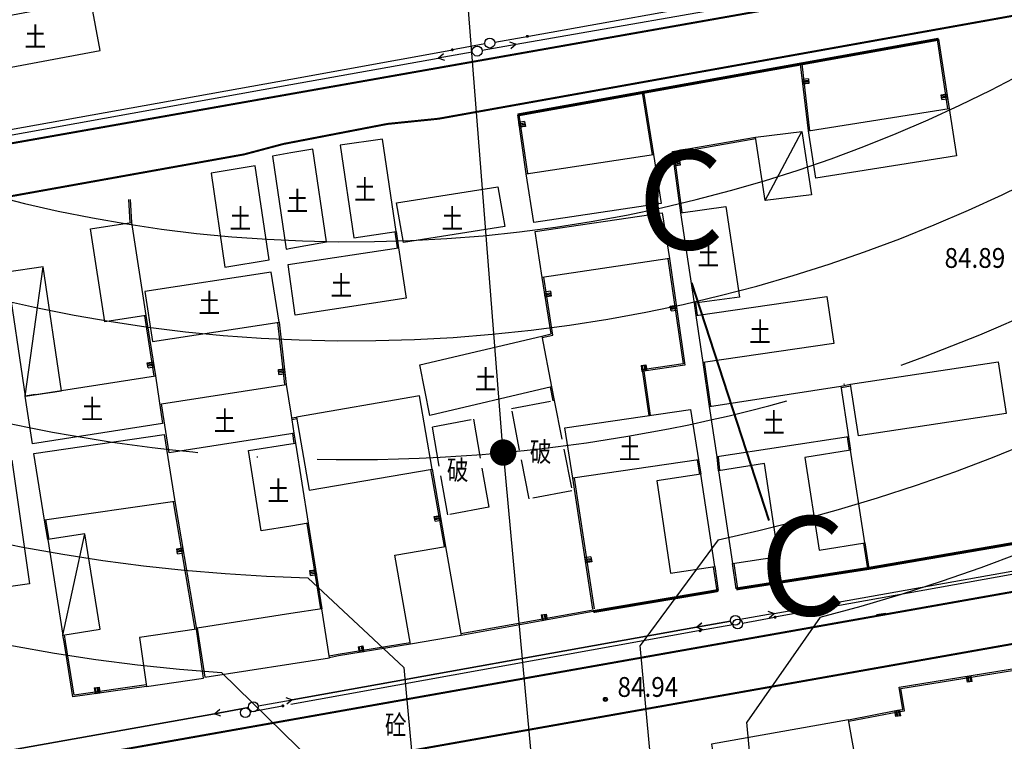
# Model space of a CAD drawing. Extents: x 447074 to 451620, y 3896453 to 3899822.
# Drawn here: x 449341 to 449441, y 3897414 to 3897487 of the extents above; entities that cross this region are included whole.
import ezdxf
from ezdxf.enums import TextEntityAlignment as Align

# ---------------------------------------------------------------- set-up
doc = ezdxf.new("R2010")
doc.units = 0
doc.header["$PDMODE"] = 1
doc.header["$PDSIZE"] = 1
for name, pattern in [('1', [5, 4, -1]), ('ACAD_ISO04W100', [30, 24, -3, 0, -3]), ('X2', [10, 8, -2])]:
    doc.linetypes.add(name, pattern=pattern)
doc.layers.get('0').update_dxf_attribs({"color": 9, "linetype": 'CONTINUOUS'})
for name, color, linetype in [('DIM_COOR', 9, 'CONTINUOUS'), ('DLSS', 9, 'CONTINUOUS'), ('GCD', 9, 'CONTINUOUS'), ('GXYZ', 253, 'CONTINUOUS'), ('JMD', 9, 'CONTINUOUS'), ('ZJ', 9, 'CONTINUOUS'), ('ZXX', 9, 'ACAD_ISO04W100'), ('未放', 9, 'CONTINUOUS')]:
    doc.layers.add(name, color=color, linetype=linetype)
doc.styles.add('HZ', font='rs.shx', dxfattribs={"width": 0.8, "bigfont": 'hztxt.shx'})
doc.styles.add('xdx', font='txt')
doc.styles.add('等线体', font='SIMHEI.TTF')
doc.linetypes.add('443', pattern='A,9.4,[169,AAA.SHX,S=1,R=0,X=0,Y=0.15],0.6', length=10)

# ---------------------------------------------------------------- blocks, each defined once
blk = doc.blocks.new('gc013c')
at = {"linetype": 'Continuous'}
blk.add_line((0.5, 0), (4, 0), dxfattribs=at)
at = {"linetype": 'Continuous', "const_width": 0.15, "flags": 128}
blk.add_lwpolyline([(3.775, 0, 1), (3.925, 0, 1)], format="xyb", close=True, dxfattribs=at)
blk = doc.blocks.new('gc170')
at = {"linetype": 'Continuous'}
blk.add_circle((0, 0), 0.5, dxfattribs=at)
blk = doc.blocks.new('gc013b')
at = {"linetype": 'Continuous'}
blk.add_line((0.5, 0), (4, 0), dxfattribs=at)
at = {"linetype": 'Continuous', "flags": 128}
blk.add_lwpolyline([(3.388, 0.354), (4, 0), (3.388, -0.354)], dxfattribs=at)

msp = doc.modelspace()

# ---------------------------------------------------------------- linework, layer by layer
at = {"color": 3, "linetype": 'ByBlock', "lineweight": 40}
msp.add_line((449409.00671, 3897460.32271), (449416.82877, 3897436.32322), dxfattribs=at)
at = {"color": 1, "linetype": 'Continuous'}
for p, q in [((449411.71965, 3897434.37426), (449403.8483, 3897423.67321)), ((449379.95032, 3897421.46265), (449370.24962, 3897430.53828))]:
    msp.add_line(p, q, dxfattribs=at)
at = {"color": 3, "linetype": 'Continuous'}
for p, q in [((449422.03668, 3897426.54562), (449414.60671, 3897415.93563)), ((449370.79252, 3897411.89622), (449361.54366, 3897420.95001))]:
    msp.add_line(p, q, dxfattribs=at)
at = {"layer": 'DIM_COOR', "color": 3, "linetype": 'Continuous'}
msp.add_line((449389.99257, 3897443.18131), (449380.66003, 3897561.79191), dxfattribs=at)
at = {"layer": 'DIM_COOR', "color": 3, "linetype": 'Continuous', "const_width": 1.33333}
msp.add_lwpolyline([(449390.04486, 3897442.51669, 1), (449389.94028, 3897443.84592, 1)], format="xyb", close=True, dxfattribs=at)
at = {"layer": 'DLSS', "color": 252, "linetype": 'Continuous', "const_width": 0.2, "flags": 128}
for points in [[(449368.51709, 3897479.40418), (449562.03186, 3897513.60401)], [(449368.51709, 3897474.49493), (449378.29865, 3897476.37857), (449383.4761, 3897476.90596), (449441.70734, 3897487.33812), (449441.75574, 3897489.18002), (449458.04378, 3897492.09125), (449458.12339, 3897491.68332), (449458.12339, 3897491.68332), (449535.41137, 3897503.82057), (449553.60348, 3897506.97353), (449553.6249, 3897508.16369), (449562.03186, 3897509.43397)], [(449255.19571, 3897459.37692), (449368.51709, 3897479.40418)], [(449256.31486, 3897453.52242), (449262.37431, 3897455.10844), (449363.81968, 3897473.30281), (449367.7633, 3897474.34978), (449368.51709, 3897474.49493)]]:
    msp.add_lwpolyline(points, dxfattribs=at)
at = {"layer": 'DLSS', "color": 252, "linetype": 'X2', "const_width": 0.3, "flags": 128}
for points in [[(449383.4761, 3897476.90596), (449383.4761, 3897476.90596)], [(449378.29865, 3897476.37857), (449378.29865, 3897476.37857)], [(449367.7633, 3897474.34978), (449367.7633, 3897474.34978)], [(449363.81968, 3897473.30281), (449363.81968, 3897473.30281)]]:
    msp.add_lwpolyline(points, dxfattribs=at)
at = {"layer": 'DLSS', "color": 252, "linetype": 'Continuous', "const_width": 0.2, "flags": 128}
for points, elevation in [([(449562.03182, 3897450.47649), (449368.51705, 3897416.18022)], 84.772), ([(449368.51704, 3897410.90947), (449550.99986, 3897443.27293), (449551.07249, 3897444.09183), (449562.03181, 3897445.94735)], 100.247), ([(449368.51705, 3897416.18022), (449266.99456, 3897398.18757)], 84.772)]:
    msp.add_lwpolyline(points, dxfattribs=dict(at, elevation=elevation))
at = {"layer": 'GCD', "color": 252, "linetype": 'Continuous'}
for radius in [0.2, 0.1]:
    msp.add_circle((449400.31726, 3897418.24845, -0.07526), radius, dxfattribs=at)
at = {"layer": 'GXYZ', "color": 252, "linetype": 'Continuous'}
for p, q in [((449392.57932, 3897485.25208), (449436.9843, 3897493.23079)), ((449391.30622, 3897484.42304), (449435.36381, 3897492.15414)), ((449368.51709, 3897480.91414), (449384.7063, 3897483.83463)), ((449368.51709, 3897480.34688), (449383.42979, 3897483.02478)), ((449335.26541, 3897474.91561), (449368.51709, 3897480.91414)), ((449336.49331, 3897474.5963), (449368.51709, 3897480.34688)), ((449417.39023, 3897426.93343), (449466.63641, 3897435.6722)), ((449467.2942, 3897435.5057), (449417.61722, 3897426.57304)), ((449414.17266, 3897425.95366, -0.07504), (449417.61741, 3897426.57308, -0.07502)), ((449416.8549, 3897426.48297, -0.07502), (449417.39043, 3897426.93346, -0.07501)), ((449368.68253, 3897418.20447), (449409.51499, 3897425.52842)), ((449409.51499, 3897425.52842), (449368.68253, 3897418.20447)), ((449409.51479, 3897425.52839, -0.07507), (449412.95981, 3897426.14631, -0.07505)), ((449409.51479, 3897425.52839, -0.07507), (449410.04948, 3897425.97988, -0.07506)), ((449409.51479, 3897425.52839, -0.07507), (449410.17306, 3897425.29087, -0.07508)), ((449413.18847, 3897425.77654, -0.07505), (449409.74389, 3897425.15616, -0.07508)), ((449409.74409, 3897425.1562), (449368.51705, 3897417.73104)), ((449360.80754, 3897416.79687, -0.07547), (449364.2533, 3897417.41063, -0.07544)), ((449364.43099, 3897416.99512, -0.07545), (449367.87557, 3897417.6155, -0.07542)), ((449317.18636, 3897409.02703), (449360.80773, 3897416.79691)), ((449360.80773, 3897416.79691), (449317.18636, 3897409.02703))]:
    msp.add_line(p, q, dxfattribs=at)
at = {"layer": 'GXYZ', "color": 252, "linetype": 'Continuous', "flags": 128}
msp.add_lwpolyline([(449388.64257, 3897484.54473), (449388.64257, 3897484.54473)], dxfattribs=at)
at = {"layer": 'GXYZ', "color": 252, "linetype": 'Continuous'}
msp.add_lwpolyline([(449416.7326, 3897427.17301), (449417.39043, 3897426.93428), (449413.94427, 3897426.32275)], dxfattribs=at)
for centre in [(449413.45196, 3897426.23458, -0.07504), (449413.68055, 3897425.86517, -0.07505), (449363.93891, 3897416.90649, -0.07546), (449364.74555, 3897417.49832, -0.07544)]:
    msp.add_circle(centre, 0.5, dxfattribs=at)
for p in [(449413.45196, 3897426.23458, -0.07504), (449364.74555, 3897417.49832, -0.07544)]:
    msp.add_point(p, dxfattribs=at)
at = {"layer": 'JMD', "color": 252, "linetype": 'Continuous'}
for p, q in [((449420.82886, 3897480.9489, -0.07392), (449420.23292, 3897480.87923, -0.07392)), ((449420.25033, 3897480.73025, -0.07393), (449420.84628, 3897480.79992, -0.07392)), ((449420.86369, 3897480.65093, -0.07393), (449420.26775, 3897480.58126, -0.07393)), ((449420.27936, 3897480.48194, -0.07393), (449420.8753, 3897480.55161, -0.07393)), ((449434.84399, 3897479.31508, -0.07389), (449434.25066, 3897479.22591, -0.07389)), ((449434.26552, 3897479.12702, -0.07389), (449434.85886, 3897479.21619, -0.07389)), ((449434.88115, 3897479.06785, -0.07389), (449434.28781, 3897478.97869, -0.0739)), ((449434.3101, 3897478.83035, -0.0739), (449434.90344, 3897478.91952, -0.0739)), ((449392.16154, 3897476.62256, -0.07414), (449391.56791, 3897476.5354, -0.07414)), ((449391.5897, 3897476.38699, -0.07415), (449392.18333, 3897476.47415, -0.07414)), ((449392.20512, 3897476.32574, -0.07414), (449391.61149, 3897476.23858, -0.07415)), ((449391.62602, 3897476.13964, -0.07415), (449392.21965, 3897476.2268, -0.07415)), ((449407.81996, 3897472.69278, -0.07414), (449407.22562, 3897472.61051, -0.07415)), ((449407.24619, 3897472.46193, -0.07415), (449407.84052, 3897472.5442, -0.07415)), ((449407.86109, 3897472.39561, -0.07415), (449407.26676, 3897472.31335, -0.07415)), ((449407.28047, 3897472.21429, -0.07416), (449407.8748, 3897472.29656, -0.07415)), ((449394.76654, 3897459.47693, -0.07447), (449394.17384, 3897459.38362, -0.07447)), ((449394.19717, 3897459.23544, -0.07447), (449394.78987, 3897459.32876, -0.07447)), ((449394.81319, 3897459.18058, -0.07447), (449394.2205, 3897459.08727, -0.07448)), ((449394.23605, 3897458.98849, -0.07448), (449394.82875, 3897459.0818, -0.07447)), ((449407.48929, 3897457.96777, -0.07444), (449406.89549, 3897457.88169, -0.07444)), ((449406.90984, 3897457.78272, -0.07444), (449407.50363, 3897457.8688, -0.07444)), ((449407.52515, 3897457.72035, -0.07444), (449406.93136, 3897457.63427, -0.07445)), ((449406.95288, 3897457.48582, -0.07445), (449407.54667, 3897457.5719, -0.07445)), ((449354.63969, 3897452.23638, -0.0748), (449354.04703, 3897452.14287, -0.0748)), ((449354.06261, 3897452.04409, -0.0748), (449354.65528, 3897452.13761, -0.0748)), ((449354.67866, 3897451.98944, -0.0748), (449354.08599, 3897451.89593, -0.07481)), ((449354.10937, 3897451.74776, -0.07481), (449354.70204, 3897451.84127, -0.0748)), ((449367.88825, 3897451.52357, -0.07475), (449367.29207, 3897451.45596, -0.07475)), ((449367.30334, 3897451.35659, -0.07476), (449367.89952, 3897451.4242, -0.07475)), ((449367.91642, 3897451.27516, -0.07475), (449367.32024, 3897451.20755, -0.07476)), ((449403.92821, 3897451.97842, -0.07457), (449404.01429, 3897451.38463, -0.07459)), ((449404.16274, 3897451.40615, -0.07458), (449404.07666, 3897451.99994, -0.07457)), ((449404.2251, 3897452.02146, -0.07457), (449404.31118, 3897451.42767, -0.07458)), ((449404.41015, 3897451.44202, -0.07458), (449404.32407, 3897452.03581, -0.07457)), ((449367.33714, 3897451.05851, -0.07476), (449367.93332, 3897451.12611, -0.07476)), ((449383.63719, 3897436.73004, -0.07497), (449383.04603, 3897436.62743, -0.07498)), ((449383.06313, 3897436.52891, -0.07498), (449383.65429, 3897436.63152, -0.07497)), ((449383.67995, 3897436.48373, -0.07498), (449383.08879, 3897436.38112, -0.07498)), ((449383.11444, 3897436.23333, -0.07498), (449383.7056, 3897436.33594, -0.07498)), ((449357.61306, 3897433.45409, -0.07516), (449357.0215, 3897433.35383, -0.07516)), ((449357.03821, 3897433.25523, -0.07516), (449357.62977, 3897433.3555, -0.07516)), ((449357.65484, 3897433.20761, -0.07516), (449357.06328, 3897433.10734, -0.07517)), ((449357.08834, 3897432.95945, -0.07517), (449357.67991, 3897433.05972, -0.07516)), ((449398.8623, 3897432.63997, -0.07498), (449398.26922, 3897432.54908, -0.07499)), ((449398.29194, 3897432.40081, -0.07499), (449398.88502, 3897432.4917, -0.07498)), ((449398.90774, 3897432.34343, -0.07499), (449398.31467, 3897432.25254, -0.07499)), ((449398.32981, 3897432.15369, -0.07499), (449398.92289, 3897432.24458, -0.07499)), ((449371.05761, 3897431.24954, -0.07514), (449370.46527, 3897431.15401, -0.07514)), ((449370.48119, 3897431.05529, -0.07514), (449371.07354, 3897431.15082, -0.07514)), ((449371.09742, 3897431.00273, -0.07514), (449370.50507, 3897430.9072, -0.07515)), ((449370.52896, 3897430.75911, -0.07515), (449371.1213, 3897430.85464, -0.07515)), ((449393.82778, 3897426.77434, -0.07512), (449393.9339, 3897426.1838, -0.07513)), ((449394.08154, 3897426.21033, -0.07513), (449393.97542, 3897426.80087, -0.07512)), ((449394.12305, 3897426.8274, -0.07512), (449394.22917, 3897426.23686, -0.07513)), ((449394.3276, 3897426.25454, -0.07513), (449394.22148, 3897426.84508, -0.07512)), ((449375.33188, 3897423.56597, -0.07527), (449375.42916, 3897422.97391, -0.07528)), ((449375.57718, 3897422.99823, -0.07528), (449375.4799, 3897423.59029, -0.07527)), ((449375.62791, 3897423.61461, -0.07527), (449375.72519, 3897423.02255, -0.07528)), ((449375.82387, 3897423.03876, -0.07528), (449375.72659, 3897423.63082, -0.07527)), ((449436.90208, 3897420.58627, -0.07505), (449436.99773, 3897419.99394, -0.07506)), ((449437.09645, 3897420.00988, -0.07506), (449437.0008, 3897420.60221, -0.07505)), ((449437.14888, 3897420.62612, -0.07504), (449437.24453, 3897420.0338, -0.07506)), ((449437.39261, 3897420.05771, -0.07505), (449437.29696, 3897420.65004, -0.07504)), ((449348.66017, 3897419.40258, -0.07548), (449348.74591, 3897418.80873, -0.07549)), ((449348.89437, 3897418.83017, -0.07549), (449348.80863, 3897419.42401, -0.07548)), ((449348.95709, 3897419.44545, -0.07547), (449349.04283, 3897418.8516, -0.07549)), ((449349.1418, 3897418.86589, -0.07549), (449349.05606, 3897419.45974, -0.07547)), ((449429.66209, 3897417.11265, -0.07515), (449429.77733, 3897416.52382, -0.07516)), ((449429.87547, 3897416.54303, -0.07516), (449429.76022, 3897417.13186, -0.07515)), ((449429.90743, 3897417.16067, -0.07515), (449430.02268, 3897416.57184, -0.07516)), ((449430.16989, 3897416.60066, -0.07516), (449430.05464, 3897417.18948, -0.07515))]:
    msp.add_line(p, q, dxfattribs=at)
for points in [[(449337.18852, 3897481.55476), (449349.27156, 3897483.81003), (449348.31822, 3897488.84243), (449336.23518, 3897486.58715), (449337.18852, 3897481.55476)], [(449433.85133, 3897484.91191), (449434.90456, 3897477.90357)], [(449433.99902, 3897484.93849), (449435.0529, 3897477.92586)], [(449420.84253, 3897475.66556), (449420.05192, 3897482.4283)], [(449420.99152, 3897475.68298), (449420.19983, 3897482.45492)], [(449420.82886, 3897480.94971), (449420.88692, 3897480.4531), (449420.29098, 3897480.38343), (449420.23292, 3897480.88005)], [(449404.02968, 3897479.54463), (449405.04221, 3897473.268)], [(449404.17733, 3897479.57121), (449405.1903, 3897473.29189)], [(449434.31011, 3897478.83116), (449434.2358, 3897479.32561), (449434.82914, 3897479.41478), (449434.90344, 3897478.92033)], [(449392.3306, 3897471.34191), (449391.45839, 3897477.28206)], [(449392.47901, 3897471.3637), (449391.6061, 3897477.30865)], [(449435.0529, 3897477.92586), (449435.78575, 3897473.16263), (449421.57538, 3897470.90233), (449420.84253, 3897475.66556), (449435.0529, 3897477.92586)], [(449392.16155, 3897476.62337), (449392.23418, 3897476.12868), (449391.64055, 3897476.04151), (449391.56791, 3897476.53621)], [(449415.48938, 3897475.05049), (449420.17988, 3897475.62922), (449421.14043, 3897469.21351), (449416.44993, 3897468.63478), (449415.48938, 3897475.05049)], [(449416.44993, 3897468.63478), (449420.17988, 3897475.62922)], [(449374.91419, 3897464.86783), (449379.17687, 3897465.49736), (449377.79577, 3897474.84901), (449373.53309, 3897474.21948), (449374.91419, 3897464.86783)], [(449407.94547, 3897467.41091), (449407.08984, 3897473.59234), (449415.48938, 3897475.05049)], [(449408.09405, 3897467.43148), (449407.25829, 3897473.46934), (449415.51503, 3897474.9027)], [(449368.51709, 3897473.44827), (449366.68523, 3897473.12621), (449368.05384, 3897463.74024), (449368.51708, 3897463.82168)], [(449368.51708, 3897463.82168), (449372.122, 3897464.45546), (449370.7534, 3897473.84144)], [(449370.7534, 3897473.84144), (449368.51709, 3897473.44827)], [(449405.95687, 3897468.35659), (449393.09718, 3897466.40661), (449392.3306, 3897471.34191), (449405.1903, 3897473.29189), (449405.95687, 3897468.35659)], [(449364.94201, 3897472.1441), (449360.47493, 3897471.40849), (449361.87635, 3897461.91594), (449366.34344, 3897462.65155), (449364.94201, 3897472.1441)], [(449407.81996, 3897472.69359), (449407.88852, 3897472.19831), (449407.29419, 3897472.11605), (449407.22563, 3897472.61132)], [(449390.15187, 3897466.00728), (449379.92373, 3897464.38545), (449379.22165, 3897468.41609), (449389.4498, 3897470.03792), (449390.15187, 3897466.00728)], [(449352.13589, 3897468.75181), (449352.27613, 3897466.40643)], [(449352.28562, 3897468.76077), (449352.42586, 3897466.41538)], [(449406.06646, 3897467.38616), (449406.79349, 3897462.7684), (449393.93847, 3897460.87942), (449393.21144, 3897465.49717), (449406.06646, 3897467.38616)], [(449409.31626, 3897458.25515), (449407.94547, 3897467.41091), (449412.49065, 3897468.042), (449413.86145, 3897458.88624), (449409.31626, 3897458.25515)], [(449352.42586, 3897466.41538), (449353.88381, 3897457.02793), (449349.73356, 3897456.38336), (449348.27562, 3897465.77082), (449352.42586, 3897466.41538)], [(449379.02845, 3897465.47562), (449379.26717, 3897463.84564)], [(449379.17687, 3897465.49736), (449379.41559, 3897463.86738)], [(449368.9854, 3897457.06282), (449368.26827, 3897462.16238), (449379.41559, 3897463.86738), (449380.17646, 3897458.77235), (449368.9854, 3897457.06282)], [(449406.64504, 3897462.74689), (449408.18248, 3897452.14125), (449404.02549, 3897451.53863), (449404.70918, 3897446.91728)], [(449406.79349, 3897462.7684), (449408.35244, 3897452.01432), (449404.19589, 3897451.41177), (449404.85756, 3897446.93923)], [(449341.69252, 3897448.88439), (449345.35283, 3897449.42486), (449343.50372, 3897461.94778), (449339.84341, 3897461.40731), (449341.69252, 3897448.88439)], [(449341.69252, 3897448.88439), (449343.50372, 3897461.94778)], [(449366.55215, 3897461.41027), (449353.76484, 3897459.45907), (449354.55444, 3897454.39228), (449367.34175, 3897456.34349), (449366.55215, 3897461.41027)], [(449393.89147, 3897454.93798), (449394.83901, 3897455.15959), (449393.93847, 3897460.87942)], [(449393.92563, 3897454.79193), (449395.00886, 3897455.04526), (449394.08664, 3897460.90275)], [(449394.76654, 3897459.47775), (449394.8443, 3897458.98383), (449394.25161, 3897458.89051), (449394.17384, 3897459.38443)], [(449409.49321, 3897457.02829), (449409.31626, 3897458.25515)], [(449409.64168, 3897457.0497), (449409.46472, 3897458.27657)], [(449410.1888, 3897452.277), (449409.49321, 3897457.02829), (449422.70876, 3897458.94112), (449423.40435, 3897454.18983), (449410.1888, 3897452.277)], [(449406.95288, 3897457.48664), (449406.88115, 3897457.98146), (449407.47494, 3897458.06754), (449407.54668, 3897457.57272)], [(449353.73564, 3897457.00455), (449354.69674, 3897450.91323)], [(449353.88381, 3897457.02793), (449354.84491, 3897450.9366)], [(449367.1927, 3897456.32659), (449367.90504, 3897450.04517)], [(449367.34175, 3897456.34349), (449368.05409, 3897450.06207)], [(449393.89147, 3897454.93798), (449394.88921, 3897449.81966), (449382.56625, 3897446.93769), (449381.56851, 3897452.05601), (449393.89147, 3897454.93798)], [(449354.10937, 3897451.74857), (449354.03145, 3897452.24246), (449354.62411, 3897452.33597), (449354.70204, 3897451.84208)], [(449410.83999, 3897447.84837), (449410.1888, 3897452.277)], [(449410.9884, 3897447.87019), (449410.3372, 3897452.29882)], [(449440.02481, 3897452.34693), (449440.81857, 3897447.12027), (449425.89302, 3897444.8545), (449425.09927, 3897450.08115), (449440.02481, 3897452.34693)], [(449367.33715, 3897451.05932), (449367.28081, 3897451.55613), (449367.87699, 3897451.62374), (449367.93333, 3897451.12693)], [(449403.92821, 3897451.97923), (449404.42304, 3897452.05097), (449404.50912, 3897451.45717), (449404.01429, 3897451.38544)], [(449341.69252, 3897448.88439), (449354.84491, 3897450.9366), (449355.5793, 3897446.11095), (449342.42691, 3897444.05873), (449341.69252, 3897448.88439)], [(449355.4573, 3897448.10536), (449368.05409, 3897450.06207), (449368.51707, 3897447.15228)], [(449394.74199, 3897449.79096), (449395.00985, 3897448.41683)], [(449394.88921, 3897449.81966), (449395.15708, 3897448.44553)], [(449411.60562, 3897442.73305), (449410.83999, 3897447.84837), (449424.12649, 3897449.89478), (449424.89211, 3897444.77945), (449411.60562, 3897442.73305)], [(449424.12649, 3897449.89478), (449425.09927, 3897450.08115)], [(449424.15471, 3897449.74746), (449425.12749, 3897449.93383)], [(449342.68113, 3897449.03484), (449341.69252, 3897448.88439)], [(449381.53519, 3897448.90065), (449369.11789, 3897446.76274), (449370.39046, 3897439.37149), (449382.80776, 3897441.5094), (449381.53519, 3897448.90065)], [(449368.51707, 3897445.07406), (449356.24298, 3897443.16748), (449355.4573, 3897448.10536)], [(449409.73368, 3897442.4552), (449397.03905, 3897440.57714), (449396.23449, 3897445.66353), (449408.92912, 3897447.54158), (449409.73368, 3897442.4552)], [(449368.51707, 3897447.15228), (449368.83977, 3897445.12419), (449368.51707, 3897445.07406)], [(449368.59342, 3897446.67244), (449369.11789, 3897446.76274)], [(449368.61887, 3897446.52461), (449369.14334, 3897446.61491)], [(449343.62608, 3897436.34647), (449342.57188, 3897443.10219), (449355.74838, 3897444.99243), (449356.80258, 3897438.2367), (449343.62608, 3897436.34647)], [(449368.69163, 3897445.10062), (449368.84876, 3897444.11304)], [(449368.83977, 3897445.12419), (449368.9969, 3897444.13661)], [(449424.74386, 3897444.75662), (449424.95535, 3897443.38347)], [(449424.89211, 3897444.77945), (449425.1036, 3897443.4063)], [(449368.51706, 3897435.75711), (449365.54505, 3897435.28423), (449364.25653, 3897443.38236), (449368.51707, 3897444.06026)], [(449368.9969, 3897444.13661), (449370.28542, 3897436.03848), (449368.51706, 3897435.75711)], [(449368.51707, 3897444.06026), (449368.9969, 3897444.13661)], [(449426.55176, 3897434.04626), (449425.1036, 3897443.4063), (449420.45887, 3897442.68769), (449421.90703, 3897433.32764), (449426.55176, 3897434.04626)], [(449340.34571, 3897442.42556), (449342.12884, 3897429.90612), (449337.36782, 3897429.24694), (449335.58469, 3897441.76639), (449340.34571, 3897442.42556)], [(449409.58551, 3897442.43186), (449409.81416, 3897440.98022)], [(449409.73368, 3897442.4552), (449409.96233, 3897441.00356)], [(449411.73792, 3897441.35094), (449411.60562, 3897442.73305)], [(449411.88724, 3897441.36523), (449411.75494, 3897442.74734)], [(449382.65997, 3897441.48375), (449384.0145, 3897433.68004)], [(449382.80776, 3897441.5094), (449384.16229, 3897433.70569)], [(449411.73792, 3897441.35094), (449413.17663, 3897431.9675), (449417.82234, 3897432.6798), (449416.38363, 3897442.06324), (449411.73792, 3897441.35094)], [(449399.0645, 3897427.36047), (449397.03905, 3897440.57714)], [(449399.21277, 3897427.3832), (449397.18732, 3897440.59987)], [(449411.36637, 3897431.67436), (449409.96233, 3897441.00356), (449405.51245, 3897440.33386), (449406.91648, 3897431.00466), (449411.36637, 3897431.67436)], [(449356.65469, 3897438.21164), (449358.84258, 3897425.30323)], [(449356.80258, 3897438.2367), (449358.99047, 3897425.3283)], [(449343.96742, 3897434.38196), (449343.62608, 3897436.34647)], [(449344.1152, 3897434.40764), (449343.77387, 3897436.37214)], [(449383.11444, 3897436.23414), (449383.02893, 3897436.72677), (449383.62009, 3897436.82938), (449383.7056, 3897436.33675)], [(449370.13733, 3897436.0146), (449371.53031, 3897427.37727)], [(449370.28542, 3897436.03848), (449371.6784, 3897427.40115)], [(449343.96742, 3897434.38196), (449345.50455, 3897424.74387), (449349.25712, 3897425.34235), (449347.71999, 3897434.98044), (449343.96742, 3897434.38196)], [(449345.50455, 3897424.74387), (449347.71999, 3897434.98044)], [(449357.08835, 3897432.96026), (449357.00479, 3897433.45323), (449357.59636, 3897433.5535), (449357.67991, 3897433.06053)], [(449384.16229, 3897433.70569), (449385.74439, 3897424.71293), (449380.6097, 3897423.82591), (449379.02761, 3897432.81868), (449384.16229, 3897433.70569)], [(449426.40354, 3897434.02322), (449426.802, 3897431.4595)], [(449426.55176, 3897434.04626), (449426.95022, 3897431.48254)], [(449398.8623, 3897432.64078), (449398.93804, 3897432.14655), (449398.34497, 3897432.05566), (449398.26923, 3897432.54989)], [(449370.52896, 3897430.75993), (449370.44935, 3897431.25355), (449371.0417, 3897431.34908), (449371.12131, 3897430.85546)], [(449411.21793, 3897431.65276), (449411.57194, 3897429.22037)], [(449411.36637, 3897431.67436), (449411.72038, 3897429.24197)], [(449413.54575, 3897429.39922), (449413.17663, 3897431.9675)], [(449413.69423, 3897429.42056), (449413.32511, 3897431.98884)], [(449368.51705, 3897421.85013), (449372.44586, 3897422.46041), (449371.6784, 3897427.40115), (449368.51706, 3897426.91009)], [(449368.51706, 3897426.91009), (449359.08161, 3897425.44445), (449359.84908, 3897420.5037)], [(449399.07461, 3897427.26081), (449385.71786, 3897424.86056)], [(449399.10114, 3897427.11317), (449385.74439, 3897424.71293)], [(449393.82779, 3897426.77515), (449394.3199, 3897426.86358), (449394.42603, 3897426.27304), (449393.93391, 3897426.18461)], [(449428.65018, 3897426.92138), (449427.70746, 3897426.77778)], [(449428.67276, 3897426.77309), (449427.73005, 3897426.62949)], [(449353.94203, 3897419.55977), (449359.69468, 3897420.37814), (449358.99047, 3897425.3283), (449353.23782, 3897424.50993), (449353.94203, 3897419.55977)], [(449353.94203, 3897419.55977), (449346.51818, 3897418.4879), (449345.62013, 3897424.06158), (449345.50455, 3897424.74387)], [(449353.9206, 3897419.70823), (449346.6428, 3897418.65745), (449345.76812, 3897424.08603), (449345.65244, 3897424.76892)], [(449380.58538, 3897423.97393), (449373.32279, 3897422.78064), (449372.41772, 3897422.60774)], [(449380.6097, 3897423.82591), (449373.34903, 3897422.63294), (449372.44586, 3897422.46041)], [(449375.33189, 3897423.56678), (449375.82527, 3897423.64785), (449375.92255, 3897423.05579), (449375.42917, 3897422.97472)], [(449359.84908, 3897420.5037), (449368.51705, 3897421.85013)], [(449424.9024, 3897416.18188), (449429.85081, 3897417.1504), (449430.3797, 3897417.23094), (449429.99248, 3897419.47133), (449444.76296, 3897421.85644)], [(449424.93122, 3897416.03467), (449429.87652, 3897417.00259), (449430.55357, 3897417.10569), (449430.16612, 3897419.34743), (449444.78687, 3897421.70836)], [(449430.84328, 3897419.60872), (449444.76296, 3897421.85644), (449445.18703, 3897421.90295)], [(449437.39262, 3897420.05852), (449436.89901, 3897419.97881), (449436.80336, 3897420.57114), (449437.29697, 3897420.65085)], [(449348.66017, 3897419.40339), (449349.15504, 3897419.47484), (449349.24078, 3897418.881), (449348.74591, 3897418.80955)], [(449430.16989, 3897416.60147), (449429.6792, 3897416.50543), (449429.56395, 3897417.09426), (449430.05464, 3897417.1903)], [(449420.54169, 3897412.09174), (449421.28533, 3897407.89599), (449412.34174, 3897406.31086), (449413.99484, 3897396.98373), (449427.86918, 3897399.44276), (449424.9024, 3897416.18188), (449411.02806, 3897413.72284), (449411.5981, 3897410.50661), (449419.02073, 3897411.82217), (449420.54169, 3897412.09174)]]:
    msp.add_lwpolyline(points, dxfattribs=at)
at = {"layer": 'JMD', "color": 252, "linetype": '443', "const_width": 0.3, "flags": 128}
for points in [[(449433.99902, 3897484.93849), (449420.19983, 3897482.45492), (449404.17733, 3897479.57121), (449391.45839, 3897477.28206)], [(449426.95022, 3897431.48254), (449442.6982, 3897434.19469)], [(449413.54575, 3897429.39922), (449426.95022, 3897431.48254)], [(449399.10114, 3897427.11317), (449411.72038, 3897429.24197)]]:
    msp.add_lwpolyline(points, dxfattribs=at)
at = {"layer": 'JMD', "color": 252, "linetype": '1'}
for points in [[(449396.93649, 3897439.31735), (449392.61292, 3897438.51621), (449390.83351, 3897447.64438), (449395.15708, 3897448.44553), (449396.93649, 3897439.31735)], [(449384.39219, 3897436.89133), (449382.83828, 3897445.77454), (449386.97616, 3897446.54502), (449388.53007, 3897437.66181), (449384.39219, 3897436.89133)]]:
    msp.add_lwpolyline(points, dxfattribs=at)
at = {"layer": 'ZXX', "color": 2, "linetype": 'ACAD_ISO04W100', "ltscale": 2}
msp.add_line((449389.99257, 3897443.18131), (449409.97259, 3897227.1811), dxfattribs=at)
at = {"layer": 'ZXX', "color": 3, "linetype": 'ByBlock', "ltscale": 2}
for radius, start, end in [(187, 284.6331728, 5.2848222), (143, 185.2848222, 5.2848222), (187, 185.2848222, 265.9364716)]:
    msp.add_arc((449374.79495, 3897607.47991), radius, start, end, dxfattribs=at)
at = {"layer": 'ZXX', "color": 1, "linetype": 'ByBlock', "ltscale": 2}
for radius, start, end in [(177, 282.0411492, 5.2848222), (153, 185.2848222, 5.2848222), (177, 185.2848222, 268.5284951)]:
    msp.add_arc((449374.79495, 3897607.47991), radius, start, end, dxfattribs=at)
at = {"layer": 'ZXX', "color": 2, "linetype": 'ACAD_ISO04W100', "ltscale": 2}
msp.add_arc((449374.79495, 3897607.47991), 165, 185.2848222, 5.2848222, dxfattribs=at)
at = {"layer": '未放', "color": 1, "linetype": 'Continuous', "flags": 128}
for points in [[(449551.04254, 3897623.78282), (449548.25855, 3897653.87997), (449557.28697, 3897664.84138), (449892.23531, 3897698.63797), (449903.98848, 3897689.80589), (449973.74017, 3897309.43163), (449965.58639, 3897298.67433), (449430.03689, 3897249.12296), (449419.15835, 3897258.15915), (449403.8483, 3897423.67321)], [(449379.95032, 3897421.46265), (449395.26043, 3897255.94801), (449386.22402, 3897245.06921), (448790.42688, 3897189.94346), (448780.72499, 3897199.01889), (448790.40097, 3897577.49093), (448800.60602, 3897588.49158), (449185.1642, 3897627.29385), (449196.03475, 3897618.34027), (449198.54735, 3897591.17701)]]:
    msp.add_lwpolyline(points, dxfattribs=at)
at = {"layer": '未放', "color": 3, "linetype": 'Continuous', "flags": 128}
msp.add_lwpolyline([(449561.00003, 3897624.70389), (449560.05058, 3897634.96825), (449569.07899, 3897645.92965), (449875.8904, 3897676.8872), (449887.64357, 3897668.05512), (449950.12418, 3897327.332), (449941.9704, 3897316.5747), (449438.15222, 3897269.95925), (449427.27368, 3897278.99544), (449414.60548, 3897415.94892)], dxfattribs=at)

# ---------------------------------------------------------------- block references
at = {"layer": 'GXYZ', "color": 252, "linetype": 'Continuous'}
for p in [(449388.64257, 3897484.54473), (449387.36662, 3897483.73172), (449413.45196, 3897426.23458), (449413.45196, 3897426.23458), (449413.68055, 3897425.86517), (449363.93891, 3897416.90649), (449364.74555, 3897417.49832), (449364.74555, 3897417.49832)]:
    msp.add_blockref('gc170', p, dxfattribs=at)
for name, p, rotation in [('gc013c', (449388.64257, 3897484.54473), 10.1862764844023), ('gc013c', (449388.64257, 3897484.54473), 190.2260868974006), ('gc013b', (449387.36662, 3897483.73172), 9.952816714011464), ('gc013b', (449387.36662, 3897483.73172), 190.1802663839977), ('gc013b', (449413.45196, 3897426.23458), 190.1688165127382), ('gc013c', (449413.68055, 3897425.86517), 10.19373648194058), ('gc013c', (449413.68055, 3897425.86517), 190.2097941777896), ('gc013b', (449364.74555, 3897417.49832), 10.16881651273825), ('gc013b', (449364.74555, 3897417.49832), 10.16881651273825), ('gc013b', (449364.74555, 3897417.49832), 190.0996937628089), ('gc013c', (449363.93891, 3897416.90649), 10.20979417778958)]:
    msp.add_blockref(name, p, dxfattribs=dict(at, rotation=rotation))

# ---------------------------------------------------------------- texts
at = {"layer": 'GCD', "color": 252, "linetype": 'Continuous', "style": 'xdx', "width": 0.9}
for s, p in [('84.89', (449434.59379, 3897461.83885, -0.07424)), ('84.94', (449401.54667, 3897418.50024, -0.07528))]:
    msp.add_text(s, height=2, dxfattribs=at).set_placement(p)
at = {"layer": 'JMD', "color": 3, "linetype": 'ByBlock', "style": '等线体'}
for p in [(449407.94547, 3897467.41091), (449420.24798, 3897430.44088)]:
    msp.add_text('C', height=10, dxfattribs=at).set_placement(p, align=Align.MIDDLE)
at = {"layer": 'ZJ', "color": 252, "linetype": 'Continuous', "style": 'HZ', "width": 0.8}
for s, p in [('土', (449341.62599, 3897484.17083, -0.07423)), ('土', (449374.92121, 3897468.73242, -0.07437)), ('土', (449368.10597, 3897467.56697, -0.07443)), ('土', (449362.35172, 3897465.79104, -0.0745)), ('土', (449383.75966, 3897465.79626, -0.07439)), ('土', (449409.64024, 3897462.08671, -0.07435)), ('土', (449372.54381, 3897459.01979, -0.07458)), ('土', (449359.21156, 3897457.26038, -0.07469)), ('土', (449414.86149, 3897454.3435, -0.07448)), ('土', (449387.13229, 3897449.54798, -0.0747)), ('土', (449347.36306, 3897446.55019, -0.07496)), ('土', (449360.7673, 3897445.36802, -0.0749)), ('土', (449416.24829, 3897445.19932, -0.07465)), ('破', (449392.68743, 3897442.25235, -0.07482)), ('土', (449401.6955, 3897442.50993, -0.07477)), ('破', (449384.30043, 3897440.41939, -0.07489)), ('土', (449366.18215, 3897438.27784, -0.07502)), ('砼', (449378.03852, 3897414.66673, -0.07511))]:
    msp.add_text(s, height=2, dxfattribs=at).set_placement(p)

doc.saveas('drawing.dxf')
